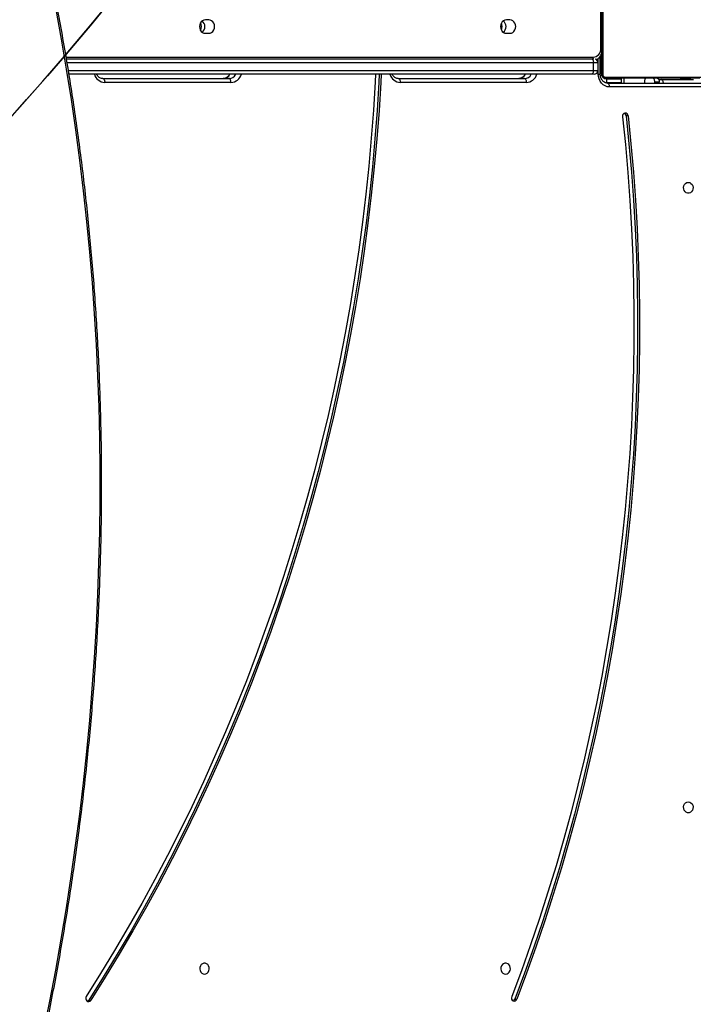
# Model space of a CAD drawing. Units: centimetres. Extents: x 4164 to 6716, y -1867 to -480.
# Drawn here: x 5754 to 5806, y -1213 to -1137 of the extents above; entities that cross this region are included whole.
import ezdxf

# ---------------------------------------------------------------- set-up
doc = ezdxf.new("R2010")
doc.units = ezdxf.units.CM
doc.layers.add('VP-DIM', color=7, linetype='Continuous')
doc.layers.add('VP-HIC', color=6, linetype='Continuous')
doc.layers.add('VP-EQ', color=7, linetype='Continuous', true_color=0x8a3492)
doc.dimstyles.new('Strefa', dxfattribs={"dimtxt": 14, "dimasz": 20, "dimexe": 20, "dimexo": 50, "dimgap": 20, "dimtad": 0, "dimdec": 0, "dimzin": 0, "dimdsep": 46, "dimtxsty": 'Standard', "dimcen": 0.09, "dimadec": 0, "dimazin": 0, "dimtfac": 1, "dimtdec": 4, "dimtofl": 0, "dimtmove": 0, "dimatfit": 3, "dimfxl": 70, "dimfxlon": 1, "dimtolj": 1, "dimtzin": 0, "dimarcsym": 0})

# ---------------------------------------------------------------- blocks, each defined once
blk = doc.blocks.new('*D30')
at = {"layer": 'Defpoints', "color": 0}
for p in [(6153.35, -632.599), (6153.35, -1150.817), (5100.774, -1706.382)]:
    blk.add_point(p, dxfattribs=at)
at = {"layer": 'VP-DIM', "color": 0, "lineweight": -2}
for p, q in [((5100.774, -732.599), (5100.774, -582.599)), ((6153.35, -732.599), (6153.35, -582.599)), ((5150.774, -632.599), (5650.432, -632.599)), ((6103.35, -632.599), (5817.099, -632.599))]:
    blk.add_line(p, q, dxfattribs=at)
at = {"layer": 'VP-DIM', "color": 0}
for points in [[(5150.774, -624.266), (5150.774, -640.932), (5100.774, -632.599)], [(6103.35, -640.932), (6103.35, -624.266), (6153.35, -632.599)]]:
    blk.add_solid(points, dxfattribs=at)
at = {"layer": 'VP-DIM', "color": 0, "insert": (5733.766, -632.599), "char_height": 40, "attachment_point": 5}
blk.add_mtext('\\A1;1055', dxfattribs=at)
blk = doc.blocks.new('*D32')
at = {"layer": 'Defpoints', "color": 0}
for p in [(5538.543, -977.973), (5160.707, -1766.696), (6529.188, -1766.696)]:
    blk.add_point(p, dxfattribs=at)
at = {"layer": 'VP-DIM', "color": 0, "lineweight": -2}
for p, q in [((6429.188, -977.973), (6579.188, -977.973)), ((6529.188, -1027.973), (6529.188, -1260.335)), ((6529.188, -1716.696), (6529.188, -1393.669)), ((6429.188, -1766.696), (6579.188, -1766.696))]:
    blk.add_line(p, q, dxfattribs=at)
at = {"layer": 'VP-DIM', "color": 0}
for points in [[(6537.521, -1027.973), (6520.854, -1027.973), (6529.188, -977.973)], [(6520.854, -1716.696), (6537.521, -1716.696), (6529.188, -1766.696)]]:
    blk.add_solid(points, dxfattribs=at)
at = {"layer": 'VP-DIM', "color": 0, "insert": (6529.188, -1327.002), "char_height": 40, "attachment_point": 5, "rotation": 90}
blk.add_mtext('\\A1;800', dxfattribs=at)
blk = doc.blocks.new('*D36')
at = {"layer": 'Defpoints', "color": 0}
for p in [(6355.35, -530.217), (6355.35, -1173.567), (5000.013, -1706.944)]:
    blk.add_point(p, dxfattribs=at)
at = {"layer": 'VP-DIM', "color": 0, "lineweight": -2}
for p, q in [((5000.013, -630.217), (5000.013, -480.217)), ((6355.35, -630.217), (6355.35, -480.217)), ((5050.013, -530.217), (5634.624, -530.217)), ((6305.35, -530.217), (5807.957, -530.217))]:
    blk.add_line(p, q, dxfattribs=at)
at = {"layer": 'VP-DIM', "color": 0}
for points in [[(5050.013, -521.883), (5050.013, -538.55), (5000.013, -530.217)], [(6305.35, -538.55), (6305.35, -521.883), (6355.35, -530.217)]]:
    blk.add_solid(points, dxfattribs=at)
at = {"layer": 'VP-DIM', "color": 0, "insert": (5721.29, -530.217), "char_height": 40, "attachment_point": 5}
blk.add_mtext('\\A1;1355', dxfattribs=at)
blk = doc.blocks.new('*D37')
at = {"layer": 'Defpoints', "color": 0}
for p in [(5534.28, -745.411), (5160.816, -1867.395), (6665.548, -1867.395)]:
    blk.add_point(p, dxfattribs=at)
at = {"layer": 'VP-DIM', "color": 0, "lineweight": -2}
for p, q in [((6565.548, -745.411), (6715.548, -745.411)), ((6665.548, -795.411), (6665.548, -1244.236)), ((6665.548, -1817.395), (6665.548, -1404.236)), ((6565.548, -1867.395), (6715.548, -1867.395))]:
    blk.add_line(p, q, dxfattribs=at)
at = {"layer": 'VP-DIM', "color": 0}
for points in [[(6673.881, -795.411), (6657.215, -795.411), (6665.548, -745.411)], [(6657.215, -1817.395), (6673.881, -1817.395), (6665.548, -1867.395)]]:
    blk.add_solid(points, dxfattribs=at)
at = {"layer": 'VP-DIM', "color": 0, "insert": (6665.548, -1324.236), "char_height": 40, "attachment_point": 5, "rotation": 90}
blk.add_mtext('\\A1;1122', dxfattribs=at)
blk = doc.blocks.new('1740_')
at = {"layer": 'VP-EQ', "color": 7, "linetype": 'Continuous', "lineweight": 25}
for p, q in [((2562.863, 3019.496), (2562.713, 3019.496)), ((2595.886, 3019.571), (2595.736, 3019.571)), ((2554.096, 2951.046), (2554.246, 2951.046)), ((2547.66, 2948.804), (2555.533, 2948.804)), ((2555.683, 2948.504), (2547.81, 2948.504)), ((2548.522, 2948.124), (2555.722, 2948.124)), ((2551.527, 2948.224), (2549.016, 2948.224)), ((2549.993, 2948.174), (2549.295, 2948.174)), ((2550.122, 2948.124), (2550.122, 2948.124)), ((2551.72, 2948.224), (2551.527, 2948.224)), ((2551.681, 2948.504), (2551.681, 2948.424)), ((2551.681, 2948.424), (2552.028, 2948.424)), ((2552.028, 2948.504), (2552.028, 2948.424)), ((2552.695, 2948.126), (2552.721, 2948.124)), ((2552.828, 2948.424), (2552.828, 2948.504)), ((2554.622, 2948.124), (2554.622, 2948.504)), ((2555.772, 2948.174), (2554.622, 2948.174)), ((2555.772, 2948.174), (2555.772, 2948.474)), ((2561.964, 2948.454), (2571.751, 2948.454)), ((2571.901, 2948.154), (2562.114, 2948.154)), ((2584.871, 2948.454), (2594.657, 2948.454)), ((2594.807, 2948.154), (2585.021, 2948.154)), ((2555.846, 2948.055), (2548.398, 2948.055)), ((2556.053, 2940.4), (2556.053, 2947.848)), ((2556.122, 2947.724), (2556.122, 2940.524)), ((2556.172, 2946.325), (2556.172, 2947.774)), ((2556.249, 2947.804), (2556.249, 2946.423)), ((2556.779, 2947.524), (2556.429, 2947.524)), ((2556.429, 2946.924), (2556.429, 2947.524)), ((2556.729, 2947.824), (2556.929, 2947.824)), ((2556.779, 2947.524), (2556.779, 2946.924)), ((2556.929, 2947.824), (2597.422, 2947.824)), ((2556.429, 2946.924), (2556.779, 2946.924)), ((2556.929, 2946.624), (2556.739, 2946.624)), ((2597.62, 2946.624), (2556.929, 2946.624)), ((2556.122, 2946.325), (2556.167, 2946.325)), ((2556.122, 2946.324), (2556.18, 2946.324)), ((2556.142, 2945.851), (2556.122, 2945.851)), ((2556.167, 2946.325), (2556.18, 2946.325)), ((2556.142, 2945.829), (2556.122, 2945.829)), ((2556.142, 2945.715), (2556.122, 2945.715)), ((2556.142, 2945.662), (2556.122, 2945.662)), ((2556.142, 2945.501), (2556.122, 2945.501)), ((2556.142, 2945.5), (2556.122, 2945.5)), ((2556.142, 2945.34), (2556.122, 2945.34)), ((2556.142, 2945.258), (2556.122, 2945.258)), ((2556.142, 2945.564), (2556.142, 2945.501)), ((2556.142, 2945.501), (2556.142, 2945.5)), ((2556.142, 2945.5), (2556.142, 2945.472)), ((2556.201, 2945.804), (2556.201, 2941.004)), ((2556.142, 2944.963), (2556.122, 2944.963)), ((2556.142, 2944.53), (2556.122, 2944.53)), ((2556.142, 2944.512), (2556.122, 2944.512)), ((2556.142, 2944.452), (2556.122, 2944.452)), ((2556.142, 2944.512), (2556.142, 2944.452)), ((2563.518, 2944.649), (2563.258, 2944.649)), ((2586.858, 2944.649), (2586.598, 2944.649)), ((2556.142, 2944.156), (2556.122, 2944.156)), ((2556.142, 2943.96), (2556.122, 2943.96)), ((2556.142, 2943.841), (2556.122, 2943.841)), ((2556.142, 2943.696), (2556.122, 2943.696)), ((2556.142, 2943.672), (2556.122, 2943.672)), ((2556.142, 2943.672), (2556.122, 2943.672)), ((2556.142, 2943.671), (2556.122, 2943.671)), ((2556.142, 2944.162), (2556.142, 2944.141)), ((2556.142, 2943.967), (2556.142, 2943.966)), ((2556.142, 2943.823), (2556.142, 2943.818)), ((2563.258, 2943.599), (2563.518, 2943.599)), ((2586.598, 2943.599), (2586.858, 2943.599))]:
    blk.add_line(p, q, dxfattribs=at)
at = {"layer": 'VP-EQ', "color": 8, "linetype": 'Continuous', "lineweight": 25}
for p, q in [((2552.721, 2948.136), (2552.721, 2948.124)), ((2554.421, 2948.124), (2554.421, 2948.504)), ((2554.622, 2948.474), (2555.772, 2948.474)), ((2555.772, 2948.474), (2555.896, 2948.463)), ((2555.822, 2948.124), (2555.822, 2948.171)), ((2556.122, 2947.824), (2556.169, 2947.824)), ((2556.172, 2947.774), (2556.249, 2947.774)), ((2556.399, 2947.804), (2556.249, 2947.804)), ((2556.399, 2947.804), (2556.399, 2946.591)), ((2597.47, 2947.524), (2556.779, 2947.524)), ((2556.779, 2946.924), (2597.569, 2946.924)), ((2597.641, 2946.504), (2556.807, 2946.504)), ((2556.139, 2945.804), (2556.201, 2945.804))]:
    blk.add_line(p, q, dxfattribs=at)
at = {"layer": 'VP-EQ', "color": 7, "linetype": 'Continuous', "lineweight": 25, "flags": 128}
for points in [[(2599.391, 3022.04), (2598.907, 3019.642), (2598.452, 3017.238), (2598.025, 3014.829), (2597.625, 3012.416), (2597.254, 3009.998), (2596.911, 3007.577), (2596.596, 3005.152), (2596.309, 3002.725), (2596.051, 3000.296), (2595.822, 2997.866), (2595.621, 2995.435), (2595.448, 2993.003), (2595.304, 2990.572), (2595.189, 2988.141), (2595.102, 2985.711), (2595.044, 2983.283), (2595.015, 2980.858), (2595.014, 2978.435), (2595.042, 2976.016), (2595.099, 2973.6), (2595.184, 2971.189), (2595.298, 2968.783), (2595.441, 2966.383), (2595.612, 2963.988), (2595.812, 2961.6), (2596.04, 2959.219), (2596.297, 2956.846), (2596.582, 2954.481), (2596.896, 2952.124), (2597.238, 2949.777), (2597.608, 2947.439), (2598.006, 2945.112), (2598.432, 2942.795)], [(2554.096, 2951.046), (2553.874, 2953.219), (2553.683, 2955.396), (2553.524, 2957.576), (2553.397, 2959.76), (2553.302, 2961.945), (2553.239, 2964.132), (2553.208, 2966.32), (2553.209, 2968.508), (2553.242, 2970.696), (2553.308, 2972.882), (2553.405, 2975.068), (2553.534, 2977.251), (2553.695, 2979.431), (2553.888, 2981.608), (2554.113, 2983.78), (2554.37, 2985.948), (2554.658, 2988.111), (2554.978, 2990.267), (2555.33, 2992.418), (2555.713, 2994.56), (2556.127, 2996.696), (2556.573, 2998.822), (2557.05, 3000.94), (2557.557, 3003.048), (2558.096, 3005.146), (2558.665, 3007.233), (2559.264, 3009.309), (2559.894, 3011.373), (2560.554, 3013.424), (2561.244, 3015.462), (2561.964, 3017.486), (2562.713, 3019.496)], [(2554.246, 2951.046), (2554.024, 2953.219), (2553.833, 2955.396), (2553.674, 2957.576), (2553.547, 2959.76), (2553.452, 2961.945), (2553.389, 2964.132), (2553.358, 2966.32), (2553.359, 2968.508), (2553.392, 2970.696), (2553.458, 2972.882), (2553.555, 2975.068), (2553.684, 2977.251), (2553.845, 2979.431), (2554.038, 2981.608), (2554.263, 2983.78), (2554.52, 2985.948), (2554.808, 2988.111), (2555.128, 2990.267), (2555.48, 2992.418), (2555.863, 2994.56), (2556.277, 2996.696), (2556.723, 2998.822), (2557.2, 3000.94), (2557.707, 3003.048), (2558.246, 3005.146), (2558.815, 3007.233), (2559.414, 3009.309), (2560.044, 3011.373), (2560.704, 3013.424), (2561.394, 3015.462), (2562.114, 3017.486), (2562.863, 3019.496)], [(2554.526, 2951.109), (2554.304, 2953.274), (2554.114, 2955.442), (2553.956, 2957.614), (2553.829, 2959.789), (2553.734, 2961.966), (2553.672, 2964.144), (2553.641, 2966.324), (2553.642, 2968.503), (2553.675, 2970.683), (2553.74, 2972.861), (2553.837, 2975.038), (2553.966, 2977.212), (2554.126, 2979.384), (2554.319, 2981.552), (2554.543, 2983.717), (2554.798, 2985.876), (2555.086, 2988.03), (2555.405, 2990.179), (2555.755, 2992.321), (2556.136, 2994.455), (2556.549, 2996.582), (2556.993, 2998.701), (2557.468, 3000.81), (2557.974, 3002.91), (2558.51, 3005), (2559.077, 3007.079), (2559.674, 3009.147), (2560.301, 3011.203), (2560.959, 3013.246), (2561.646, 3015.276), (2562.363, 3017.292), (2563.109, 3019.294)], [(2573.227, 2947.824), (2573.261, 2948.45), (2573.397, 2950.637), (2573.565, 2952.822), (2573.763, 2955.003), (2573.993, 2957.179), (2574.253, 2959.352), (2574.543, 2961.519), (2574.865, 2963.68), (2575.217, 2965.835), (2575.599, 2967.983), (2576.012, 2970.123), (2576.455, 2972.255), (2576.928, 2974.379), (2577.431, 2976.494), (2577.964, 2978.598), (2578.527, 2980.693), (2579.119, 2982.776), (2579.741, 2984.848), (2580.392, 2986.908), (2581.072, 2988.956), (2581.781, 2990.99), (2582.519, 2993.011), (2583.285, 2995.017), (2584.079, 2997.009), (2584.902, 2998.985), (2585.753, 3000.946), (2586.631, 3002.89), (2587.536, 3004.818), (2588.469, 3006.728), (2589.428, 3008.62), (2590.415, 3010.494), (2591.427, 3012.349), (2592.466, 3014.185), (2593.531, 3016.001), (2594.621, 3017.796), (2595.736, 3019.571)], [(2573.377, 2947.824), (2573.411, 2948.45), (2573.547, 2950.637), (2573.715, 2952.822), (2573.913, 2955.003), (2574.143, 2957.179), (2574.403, 2959.352), (2574.693, 2961.519), (2575.015, 2963.68), (2575.367, 2965.835), (2575.749, 2967.983), (2576.162, 2970.123), (2576.605, 2972.255), (2577.078, 2974.379), (2577.581, 2976.494), (2578.114, 2978.598), (2578.677, 2980.693), (2579.269, 2982.776), (2579.891, 2984.848), (2580.542, 2986.908), (2581.222, 2988.956), (2581.931, 2990.99), (2582.669, 2993.011), (2583.435, 2995.017), (2584.23, 2997.009), (2585.052, 2998.985), (2585.903, 3000.946), (2586.781, 3002.89), (2587.686, 3004.818), (2588.619, 3006.728), (2589.578, 3008.62), (2590.565, 3010.494), (2591.577, 3012.349), (2592.616, 3014.185), (2593.681, 3016.001), (2594.771, 3017.796), (2595.886, 3019.571)], [(2573.661, 2947.824), (2573.693, 2948.418), (2573.829, 2950.597), (2573.996, 2952.774), (2574.194, 2954.946), (2574.422, 2957.115), (2574.681, 2959.279), (2574.971, 2961.438), (2575.291, 2963.591), (2575.642, 2965.738), (2576.023, 2967.878), (2576.434, 2970.01), (2576.875, 2972.135), (2577.347, 2974.251), (2577.848, 2976.357), (2578.379, 2978.454), (2578.94, 2980.541), (2579.53, 2982.616), (2580.149, 2984.681), (2580.798, 2986.733), (2581.475, 2988.773), (2582.182, 2990.799), (2582.916, 2992.813), (2583.68, 2994.812), (2584.471, 2996.796), (2585.291, 2998.765), (2586.138, 3000.718), (2587.013, 3002.655), (2587.915, 3004.576), (2588.844, 3006.479), (2589.8, 3008.364), (2590.783, 3010.231), (2591.792, 3012.079), (2592.827, 3013.908), (2593.887, 3015.717), (2594.973, 3017.506), (2596.085, 3019.274)], [(2563.584, 3017.549), (2563.475, 3017.53), (2563.376, 3017.475), (2563.296, 3017.389), (2563.241, 3017.279), (2563.217, 3017.155), (2563.225, 3017.029), (2563.265, 3016.911), (2563.333, 3016.812), (2563.424, 3016.741), (2563.529, 3016.703), (2563.638, 3016.703), (2563.743, 3016.741), (2563.834, 3016.812), (2563.902, 3016.911), (2563.942, 3017.029), (2563.951, 3017.155), (2563.926, 3017.279), (2563.871, 3017.389), (2563.791, 3017.475), (2563.692, 3017.53), (2563.584, 3017.549)], [(2586.923, 3017.549), (2586.815, 3017.53), (2586.716, 3017.475), (2586.636, 3017.389), (2586.581, 3017.279), (2586.556, 3017.155), (2586.564, 3017.029), (2586.605, 3016.911), (2586.673, 3016.812), (2586.764, 3016.741), (2586.868, 3016.703), (2586.978, 3016.703), (2587.083, 3016.741), (2587.174, 3016.812), (2587.242, 3016.911), (2587.282, 3017.029), (2587.29, 3017.155), (2587.266, 3017.279), (2587.211, 3017.389), (2587.131, 3017.475), (2587.032, 3017.53), (2586.923, 3017.549)], [(2549.423, 3004.199), (2549.315, 3004.218), (2549.216, 3004.273), (2549.136, 3004.359), (2549.081, 3004.468), (2549.056, 3004.592), (2549.064, 3004.718), (2549.105, 3004.836), (2549.173, 3004.935), (2549.264, 3005.007), (2549.368, 3005.044), (2549.478, 3005.044), (2549.583, 3005.007), (2549.674, 3004.935), (2549.742, 3004.836), (2549.782, 3004.718), (2549.79, 3004.592), (2549.766, 3004.468), (2549.711, 3004.359), (2549.631, 3004.273), (2549.532, 3004.218), (2549.423, 3004.199)], [(2549.423, 2956.199), (2549.315, 2956.218), (2549.216, 2956.273), (2549.136, 2956.359), (2549.081, 2956.468), (2549.056, 2956.592), (2549.064, 2956.718), (2549.105, 2956.836), (2549.173, 2956.935), (2549.264, 2957.007), (2549.368, 2957.044), (2549.478, 2957.044), (2549.583, 2957.007), (2549.674, 2956.935), (2549.742, 2956.836), (2549.782, 2956.718), (2549.79, 2956.592), (2549.766, 2956.468), (2549.711, 2956.359), (2549.631, 2956.273), (2549.532, 2956.218), (2549.423, 2956.199)], [(2551.831, 2948.124), (2551.802, 2948.129), (2551.774, 2948.147), (2551.748, 2948.174), (2551.725, 2948.212), (2551.707, 2948.257), (2551.693, 2948.309), (2551.684, 2948.365), (2551.681, 2948.424)], [(2552.028, 2948.424), (2552.031, 2948.365), (2552.039, 2948.309), (2552.053, 2948.257), (2552.072, 2948.212), (2552.095, 2948.174), (2552.12, 2948.147), (2552.149, 2948.129), (2552.178, 2948.124)], [(2552.678, 2948.124), (2552.707, 2948.129), (2552.735, 2948.147), (2552.761, 2948.174), (2552.784, 2948.212), (2552.803, 2948.257), (2552.816, 2948.309), (2552.825, 2948.365), (2552.828, 2948.424)], [(2555.533, 2948.804), (2555.702, 2948.784), (2555.865, 2948.728), (2556.015, 2948.635), (2556.146, 2948.511), (2556.254, 2948.359), (2556.334, 2948.186), (2556.383, 2947.999), (2556.399, 2947.804)], [(2555.533, 2948.804), (2555.536, 2948.745), (2555.545, 2948.689), (2555.559, 2948.637), (2555.577, 2948.592), (2555.6, 2948.554), (2555.626, 2948.527), (2555.654, 2948.509), (2555.683, 2948.504)], [(2561.964, 2948.454), (2561.967, 2948.395), (2561.976, 2948.339), (2561.99, 2948.287), (2562.008, 2948.242), (2562.031, 2948.204), (2562.057, 2948.177), (2562.085, 2948.159), (2562.114, 2948.154)], [(2571.901, 2948.154), (2571.871, 2948.159), (2571.843, 2948.177), (2571.817, 2948.204), (2571.795, 2948.242), (2571.776, 2948.287), (2571.762, 2948.339), (2571.753, 2948.395), (2571.751, 2948.454)], [(2584.871, 2948.454), (2584.874, 2948.395), (2584.882, 2948.339), (2584.896, 2948.287), (2584.915, 2948.242), (2584.938, 2948.204), (2584.963, 2948.177), (2584.992, 2948.159), (2585.021, 2948.154)], [(2594.807, 2948.154), (2594.778, 2948.159), (2594.75, 2948.177), (2594.724, 2948.204), (2594.701, 2948.242), (2594.682, 2948.287), (2594.668, 2948.339), (2594.66, 2948.395), (2594.657, 2948.454)], [(2556.779, 2947.524), (2556.782, 2947.582), (2556.791, 2947.638), (2556.805, 2947.69), (2556.823, 2947.736), (2556.846, 2947.773), (2556.872, 2947.801), (2556.9, 2947.818), (2556.929, 2947.824)], [(2556.929, 2946.624), (2556.9, 2946.629), (2556.872, 2946.647), (2556.846, 2946.674), (2556.823, 2946.712), (2556.805, 2946.757), (2556.791, 2946.809), (2556.782, 2946.865), (2556.779, 2946.924)], [(2563.258, 2944.649), (2563.14, 2944.631), (2563.031, 2944.578), (2562.937, 2944.495), (2562.864, 2944.386), (2562.819, 2944.26), (2562.803, 2944.124), (2562.819, 2943.988), (2562.864, 2943.861), (2562.937, 2943.752), (2563.031, 2943.669), (2563.14, 2943.617), (2563.258, 2943.599)], [(2563.518, 2943.599), (2563.636, 2943.617), (2563.745, 2943.669), (2563.839, 2943.752), (2563.912, 2943.861), (2563.957, 2943.988), (2563.973, 2944.124), (2563.957, 2944.26), (2563.912, 2944.386), (2563.839, 2944.495), (2563.745, 2944.578), (2563.636, 2944.631), (2563.518, 2944.649)], [(2586.598, 2944.649), (2586.48, 2944.631), (2586.37, 2944.578), (2586.276, 2944.495), (2586.204, 2944.386), (2586.159, 2944.26), (2586.143, 2944.124), (2586.159, 2943.988), (2586.204, 2943.861), (2586.276, 2943.752), (2586.37, 2943.669), (2586.48, 2943.617), (2586.598, 2943.599)], [(2586.858, 2943.599), (2586.975, 2943.617), (2587.085, 2943.669), (2587.179, 2943.752), (2587.251, 2943.861), (2587.297, 2943.988), (2587.312, 2944.124), (2587.297, 2944.26), (2587.251, 2944.386), (2587.179, 2944.495), (2587.085, 2944.578), (2586.975, 2944.631), (2586.858, 2944.649)]]:
    blk.add_lwpolyline(points, dxfattribs=at)
at = {"layer": 'VP-EQ', "color": 8, "linetype": 'Continuous', "lineweight": 25, "flags": 128}
blk.add_lwpolyline([(2551.527, 2948.224), (2551.498, 2948.229), (2551.47, 2948.247), (2551.444, 2948.274), (2551.421, 2948.312), (2551.403, 2948.357), (2551.389, 2948.409), (2551.38, 2948.465), (2551.378, 2948.504)], dxfattribs=at)
at = {"layer": 'VP-EQ', "color": 7, "linetype": 'Continuous', "lineweight": 25}
for centre, radius, start, end in [((2562.911, 3019.436), 0.207, 64.96454, 163.22227), ((2563.081, 3019.418), 0.231, 114.23854, 160.49176), ((2562.864, 3019.395), 0.265, 337.67201, 59.41051), ((2595.909, 3019.473), 0.199, 49.26538, 150.33611), ((2596.075, 3019.454), 0.222, 113.77427, 148.11111), ((2595.853, 3019.422), 0.275, 327.52066, 47.24451), ((2554.321, 2951.054), 0.225, 182.06505, 274.42006), ((2554.49, 2951.064), 0.244, 184.27415, 244.81825), ((2554.284, 2951.069), 0.245, 282.89402, 9.4915), ((2549.18, 2948.272), 0.151, 282.09282, 341.53574), ((2550.14, 2948.367), 0.244, 216.02085, 265.93751), ((2555.717, 2947.97), 0.154, 33.50169, 88.39985), ((2555.772, 2947.774), 0.4, 0, 90), ((2555.822, 2947.824), 0.3, 0, 90), ((2555.968, 2947.719), 0.154, 1.61066, 56.49387), ((2556.729, 2947.524), 0.3, 90, 180), ((2556.729, 2946.924), 0.3, 180, 251.50136), ((2556.857, 2945.847), 0.658, 94.40352, 183.8097), ((2564.118, 2944.124), 0.567, 128.7543, 231.2457), ((2564.452, 2944.124), 0.595, 154.53512, 205.46488), ((2587.458, 2944.124), 0.567, 128.7543, 231.2457), ((2587.74, 2944.124), 0.587, 149.66152, 210.33848)]:
    blk.add_arc(centre, radius, start, end, dxfattribs=at)
at = {"layer": 'VP-EQ', "color": 8, "linetype": 'Continuous', "lineweight": 25}
for centre, radius, start, end in [((2551.524, 2948.465), 0.241, 270.74912, 315.28684), ((2562.003, 2947.576), 0.878, 92.48681, 163.63904), ((2562.136, 2947.554), 0.6, 92.05934, 153.28424), ((2562.586, 2947.554), 0.6, 92.0546, 153.28958), ((2571.698, 2947.558), 0.897, 17.22704, 86.6467), ((2584.909, 2947.576), 0.878, 92.48744, 163.63841), ((2585.042, 2947.554), 0.6, 92.05934, 153.28424), ((2585.492, 2947.554), 0.6, 92.05934, 153.28424), ((2594.604, 2947.558), 0.897, 17.22688, 86.64645), ((2557.366, 2946.506), 0.56, 167.85264, 180.23158)]:
    blk.add_arc(centre, radius, start, end, dxfattribs=at)
at = {"layer": 'VP-EQ', "color": 7, "linetype": 'Continuous', "lineweight": 25}
for points, knots in [([(2600.898, 3029.233), (2600.804, 3028.844), (2600.531, 3027.716), (2600.096, 3025.843), (2599.603, 3023.613), (2599.134, 3021.378), (2598.69, 3019.137), (2598.269, 3016.891), (2597.873, 3014.641), (2597.502, 3012.387), (2597.155, 3010.13), (2596.832, 3007.869), (2596.534, 3005.606), (2596.261, 3003.34), (2596.012, 3001.072), (2595.788, 2998.803), (2595.589, 2996.533), (2595.415, 2994.263), (2595.266, 2991.992), (2595.142, 2989.722), (2595.042, 2987.452), (2594.968, 2985.184), (2594.918, 2982.917), (2594.893, 2980.653), (2594.894, 2978.391), (2594.919, 2976.131), (2594.97, 2973.875), (2595.045, 2971.623), (2595.145, 2969.375), (2595.27, 2967.132), (2595.42, 2964.894), (2595.595, 2962.661), (2595.795, 2960.434), (2596.02, 2958.214), (2596.269, 2956), (2596.543, 2953.794), (2596.842, 2951.595), (2597.166, 2949.404), (2597.514, 2947.222), (2597.886, 2945.049), (2598.283, 2942.885), (2598.704, 2940.73), (2599.149, 2938.586), (2599.619, 2936.452), (2600.113, 2934.329), (2600.534, 2932.607), (2600.793, 2931.594), (2600.873, 2931.281)], [0, 0, 0, 0, 0.011974, 0.034715, 0.057456, 0.080197, 0.102938, 0.125679, 0.14842, 0.171161, 0.193903, 0.216644, 0.239385, 0.262126, 0.284867, 0.307608, 0.330349, 0.353091, 0.375832, 0.398573, 0.421314, 0.444055, 0.466797, 0.489538, 0.512279, 0.53502, 0.557761, 0.580503, 0.603244, 0.625985, 0.648726, 0.671468, 0.694209, 0.71695, 0.739692, 0.762433, 0.785174, 0.807915, 0.830657, 0.853398, 0.876139, 0.89888, 0.921622, 0.944363, 0.967104, 0.989845, 1, 1, 1, 1]), ([(2555.683, 2948.504), (2555.7, 2948.503), (2555.755, 2948.501), (2555.85, 2948.478), (2555.961, 2948.419), (2556.061, 2948.331), (2556.142, 2948.22), (2556.203, 2948.092), (2556.242, 2947.951), (2556.247, 2947.853), (2556.249, 2947.804)], [0, 0, 0, 0, 0.058667, 0.202835, 0.344403, 0.480856, 0.613177, 0.743065, 0.871654, 1, 1, 1, 1]), ([(2555.722, 2948.124), (2555.749, 2948.122), (2555.805, 2948.119), (2555.886, 2948.092), (2555.952, 2948.053), (2556.001, 2948.013), (2556.043, 2947.965), (2556.078, 2947.91), (2556.113, 2947.826), (2556.118, 2947.766), (2556.122, 2947.724)], [0, 0, 0, 0, 0.143095, 0.299538, 0.40536, 0.489645, 0.574624, 0.683115, 0.780409, 1, 1, 1, 1]), ([(2562.087, 2947.824), (2562.104, 2947.855), (2562.142, 2947.926), (2562.222, 2948.015), (2562.319, 2948.089), (2562.426, 2948.137), (2562.509, 2948.153), (2562.555, 2948.154), (2562.564, 2948.154)], [0, 0, 0, 0, 0.149876, 0.344314, 0.541099, 0.742494, 0.948134, 1, 1, 1, 1]), ([(2571.901, 2948.154), (2571.917, 2948.153), (2571.972, 2948.151), (2572.067, 2948.128), (2572.179, 2948.069), (2572.277, 2947.98), (2572.344, 2947.896), (2572.37, 2947.838), (2572.377, 2947.824)], [0, 0, 0, 0, 0.089293, 0.308862, 0.524439, 0.732187, 0.933703, 1, 1, 1, 1]), ([(2584.994, 2947.824), (2585.01, 2947.855), (2585.048, 2947.926), (2585.129, 2948.015), (2585.226, 2948.089), (2585.332, 2948.137), (2585.415, 2948.153), (2585.461, 2948.154), (2585.471, 2948.154)], [0, 0, 0, 0, 0.149867, 0.344296, 0.541109, 0.742461, 0.948086, 1, 1, 1, 1]), ([(2594.807, 2948.154), (2594.823, 2948.153), (2594.879, 2948.151), (2594.973, 2948.128), (2595.085, 2948.069), (2595.183, 2947.98), (2595.251, 2947.896), (2595.277, 2947.838), (2595.283, 2947.824)], [0, 0, 0, 0, 0.089301, 0.308827, 0.52445, 0.732204, 0.933702, 1, 1, 1, 1]), ([(2556.053, 2947.848), (2556.051, 2947.869), (2556.049, 2947.898), (2556.031, 2947.943), (2556.013, 2947.972), (2555.99, 2947.997), (2555.964, 2948.019), (2555.928, 2948.039), (2555.887, 2948.053), (2555.86, 2948.054), (2555.846, 2948.055)], [0, 0, 0, 0, 0.244988, 0.340842, 0.437617, 0.508573, 0.579525, 0.675547, 0.836595, 1, 1, 1, 1]), ([(2556.544, 2946.694), (2556.499, 2946.665), (2556.406, 2946.607), (2556.289, 2946.487), (2556.19, 2946.349), (2556.144, 2946.244), (2556.122, 2946.192)], [0, 0, 0, 0, 0.2457151, 0.4965813, 0.74969, 1, 1, 1, 1]), ([(2556.142, 2945.851), (2556.142, 2945.85), (2556.142, 2945.848), (2556.142, 2945.835), (2556.142, 2945.829)], [0, 0, 0, 0, 0.571465, 1, 1, 1, 1]), ([(2556.142, 2945.829), (2556.142, 2945.821), (2556.142, 2945.806), (2556.142, 2945.767), (2556.142, 2945.735), (2556.142, 2945.715)], [0, 0, 0, 0, 0.266938, 0.539939, 1, 1, 1, 1]), ([(2556.142, 2945.715), (2556.142, 2945.699), (2556.142, 2945.67), (2556.142, 2945.632), (2556.142, 2945.59), (2556.142, 2945.575), (2556.142, 2945.564)], [0, 0, 0, 0, 0.21874, 0.403873, 0.577833, 1, 1, 1, 1]), ([(2556.142, 2945.662), (2556.142, 2945.659), (2556.142, 2945.653), (2556.142, 2945.61), (2556.142, 2945.557), (2556.142, 2945.52), (2556.142, 2945.501)], [0, 0, 0, 0, 0.283625, 0.557986, 0.7753, 1, 1, 1, 1]), ([(2556.142, 2945.5), (2556.142, 2945.476), (2556.142, 2945.429), (2556.142, 2945.377), (2556.142, 2945.346), (2556.142, 2945.342), (2556.142, 2945.34)], [0, 0, 0, 0, 0.282293, 0.556508, 0.774184, 1, 1, 1, 1]), ([(2556.142, 2945.362), (2556.142, 2945.353), (2556.142, 2945.336), (2556.142, 2945.302), (2556.142, 2945.255), (2556.142, 2945.222), (2556.142, 2945.204)], [0, 0, 0, 0, 0.297456, 0.560224, 0.762615, 1, 1, 1, 1]), ([(2556.142, 2945.258), (2556.142, 2945.257), (2556.142, 2945.255), (2556.142, 2945.238), (2556.142, 2945.212), (2556.142, 2945.162), (2556.142, 2945.077), (2556.142, 2945.003), (2556.142, 2944.963)], [0, 0, 0, 0, 0.103753, 0.205589, 0.310904, 0.424285, 0.685084, 1, 1, 1, 1]), ([(2556.142, 2945.078), (2556.142, 2945.072), (2556.142, 2945.06), (2556.142, 2945.059), (2556.142, 2945.059)], [0, 0, 0, 0, 0.549855, 1, 1, 1, 1]), ([(2556.142, 2944.963), (2556.142, 2944.896), (2556.142, 2944.769), (2556.142, 2944.625), (2556.142, 2944.543), (2556.142, 2944.535), (2556.142, 2944.53)], [0, 0, 0, 0, 0.295601, 0.563119, 0.773435, 1, 1, 1, 1]), ([(2556.142, 2944.823), (2556.142, 2944.811), (2556.142, 2944.786), (2556.142, 2944.745), (2556.142, 2944.723), (2556.142, 2944.709)], [0, 0, 0, 0, 0.296729, 0.574646, 1, 1, 1, 1]), ([(2556.142, 2944.452), (2556.142, 2944.45), (2556.142, 2944.446), (2556.142, 2944.412), (2556.142, 2944.354), (2556.142, 2944.265), (2556.142, 2944.193), (2556.142, 2944.156)], [0, 0, 0, 0, 0.216372, 0.406573, 0.580167, 0.780877, 1, 1, 1, 1]), ([(2556.142, 2944.156), (2556.142, 2944.114), (2556.142, 2944.041), (2556.142, 2943.984), (2556.142, 2943.96)], [0, 0, 0, 0, 0.583266, 1, 1, 1, 1]), ([(2556.142, 2944.08), (2556.142, 2944.068), (2556.142, 2944.05), (2556.142, 2944.029), (2556.142, 2944.021)], [0, 0, 0, 0, 0.6316166, 1, 1, 1, 1]), ([(2556.142, 2944.021), (2556.142, 2944.011), (2556.142, 2943.998), (2556.142, 2943.985), (2556.142, 2943.981), (2556.142, 2943.979)], [0, 0, 0, 0, 0.525518, 0.739601, 1, 1, 1, 1]), ([(2556.142, 2943.96), (2556.142, 2943.952), (2556.142, 2943.935), (2556.142, 2943.895), (2556.142, 2943.862), (2556.142, 2943.841)], [0, 0, 0, 0, 0.271669, 0.546055, 1, 1, 1, 1]), ([(2556.142, 2943.841), (2556.142, 2943.819), (2556.142, 2943.776), (2556.142, 2943.727), (2556.142, 2943.7), (2556.142, 2943.697), (2556.142, 2943.696)], [0, 0, 0, 0, 0.2885159, 0.5542191, 0.7673475, 1, 1, 1, 1]), ([(2556.142, 2943.818), (2556.142, 2943.795), (2556.142, 2943.754), (2556.142, 2943.725), (2556.142, 2943.712)], [0, 0, 0, 0, 0.570848, 1, 1, 1, 1]), ([(2556.142, 2943.672), (2556.142, 2943.672), (2556.142, 2943.672), (2556.142, 2943.672), (2556.142, 2943.672)], [0, 0, 0, 0, 0.607597, 1, 1, 1, 1]), ([(2556.142, 2943.672), (2556.142, 2943.672), (2556.142, 2943.671), (2556.142, 2943.671), (2556.142, 2943.671)], [0, 0, 0, 0, 0.396998, 1, 1, 1, 1])]:
    blk.add_open_spline(points, degree=3, knots=knots, dxfattribs=at)
blk = doc.blocks.new('1740_2D')
at = {"layer": 'VP-EQ', "color": 0, "rotation": 180}
blk.add_blockref('1740_', (8355.29, 1807.057), dxfattribs=at)

msp = doc.modelspace()

# ---------------------------------------------------------------- linework, layer by layer
at = {"layer": 'VP-HIC', "color": 5}
msp.add_lwpolyline([(5481.068, -1291.182, 0.230922), (5672.609, -1225.251), (5745.325, -1152.535, 0.57735), (5641.77, -766.064), (5594.067, -753.282, 0.294647), (5355.6, -830.006), (5319.518, -874.042, 0.241359), (5275.014, -1080.028), (5286.083, -1121.49, 0.091349), (5321.97, -1197.116, 0.208744)], format="xyb", close=True, dxfattribs=at)
at = {"layer": 'VP-HIC', "color": 2}
msp.add_lwpolyline([(5535.811, -1291.379, 0.408991), (5725.781, -1477.985), (5736.472, -1477.985, 0.198966), (5870.851, -1422.308), (5887.052, -1406.1), (5898.778, -1406.095, 0.040726), (5929.575, -1403.571, 0.392353), (6105.298, -1214.108), (6105.298, -1133.69, 0.376684), (5939.893, -945.288, 0.110392), (5901.428, -871.866, 0.265219), (5737.86, -778.539), (5676.777, -778.539, -0.524858), (5745.325, -1152.535), (5672.609, -1225.251, -0.169144)], format="xyb", close=True, dxfattribs=at)
at = {"layer": 'VP-HIC', "color": 5}
msp.add_lwpolyline([(5672.609, -1225.251), (5745.325, -1152.535, 0.524858), (5676.777, -778.539, 0.040285)], format="xyb", dxfattribs=at)

# ---------------------------------------------------------------- block references
at = {"layer": 'VP-EQ', "color": 0}
msp.add_blockref('1740_2D', (0, 0), dxfattribs=at)

# ---------------------------------------------------------------- dimensions: what is measured, and where the dimension line sits
at = {"layer": 'VP-DIM', "color": 0}
dim = msp.add_linear_dim(base=(6355.35, -530.217), p1=(5000.013, -1706.944), p2=(6355.35, -1173.567), dimstyle='Strefa', override={"dimtxt": 40, "dimasz": 50, "dimexe": 50, "dimexo": 80, "dimfxl": 100}, dxfattribs=at)
dim.commit()
dim.dimension.update_dxf_attribs({"geometry": '*D36', "text_midpoint": (5721.29, -530.217), "dimtype": 160})
dim = msp.add_linear_dim(base=(6153.35, -632.599), p1=(5100.774, -1706.382), p2=(6153.35, -1150.817), text='1055', dimstyle='Strefa', override={"dimtxt": 40, "dimasz": 50, "dimexe": 50, "dimexo": 80, "dimfxl": 100}, dxfattribs=at)
dim.commit()
dim.dimension.update_dxf_attribs({"geometry": '*D30', "text_midpoint": (5733.766, -632.599), "dimtype": 160})
dim = msp.add_linear_dim(base=(6665.548, -1867.395), p1=(5534.28, -745.411), p2=(5160.816, -1867.395), angle=90, dimstyle='Strefa', override={"dimtxt": 40, "dimasz": 50, "dimexe": 50, "dimexo": 80, "dimfxl": 100}, dxfattribs=at)
dim.commit()
dim.dimension.update_dxf_attribs({"geometry": '*D37', "text_midpoint": (6665.548, -1324.236), "dimtype": 160})
dim = msp.add_linear_dim(base=(6529.188, -1766.696), p1=(5538.543, -977.973), p2=(5160.707, -1766.696), angle=90, text='800', dimstyle='Strefa', override={"dimtxt": 40, "dimasz": 50, "dimexe": 50, "dimexo": 80, "dimfxl": 100}, dxfattribs=at)
dim.commit()
dim.dimension.update_dxf_attribs({"geometry": '*D32', "text_midpoint": (6529.188, -1327.002), "dimtype": 160})

doc.saveas('drawing.dxf')
